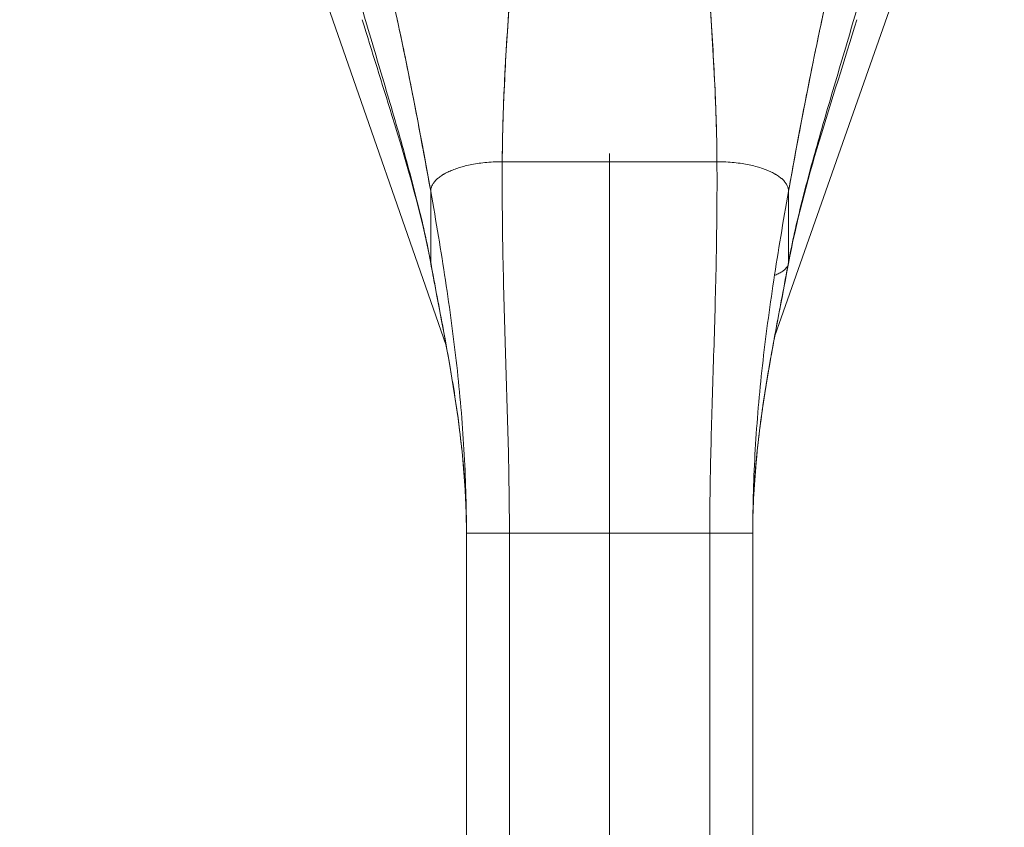
# Model space of a CAD drawing. Units: inches. Extents: x 17 to 356, y 7 to 222.
# Drawn here: x 182 to 185, y 135 to 137 of the extents above; entities that cross this region are included whole.
import ezdxf

# ---------------------------------------------------------------- set-up
doc = ezdxf.new("R2010")
doc.units = ezdxf.units.IN
doc.header["$LTSCALE"] = 22
doc.header["$MEASUREMENT"] = 0
doc.layers.add('Dimension (ANSI)', color=7, linetype='Continuous', lineweight=5)
doc.layers.add('Visible (ANSI)', color=7, linetype='Continuous', lineweight=5)
doc.styles.add('ROMANS', font='tahoma.ttf')
doc.dimstyles.new('Default (ANSI)', dxfattribs={"dimscale": 22, "dimtxt": 0.07, "dimasz": 0.098425, "dimexe": 0.125, "dimexo": 0.0625, "dimgap": 0.031496, "dimtad": 0, "dimtih": 1, "dimtoh": 1, "dimrnd": 1e-08, "dimzin": 0, "dimdsep": 46, "dimtxsty": 'ROMANS', "dimcen": 0.09, "dimdle": 0.393701, "dimclrd": 256, "dimclre": 256, "dimclrt": 256, "dimadec": 0, "dimazin": 0, "dimtfac": 1.428571, "dimtofl": 0, "dimtmove": 0, "dimatfit": 3, "dimfxl": 1, "dimtolj": 1, "dimtzin": 0, "dimlwd": -1, "dimlwe": -1, "dimarcsym": 0})

# ---------------------------------------------------------------- blocks, each defined once
blk = doc.blocks.new('*D8')
at = {"layer": 'Defpoints', "color": 0, "transparency": 16777216}
for p in [(183.6669, 138.2063), (186.8806, 100.3153), (198.2211, 100.3153)]:
    blk.add_point(p, dxfattribs=at)
at = {"layer": 'Dimension (ANSI)', "transparency": 16777216}
for p, q in [((185.0419, 138.2063), (200.9711, 138.2063)), ((198.2211, 136.041), (198.2211, 120.6973)), ((198.2211, 102.4807), (198.2211, 117.7011)), ((188.2556, 100.3153), (200.9711, 100.3153))]:
    blk.add_line(p, q, dxfattribs=at)
for points in [[(197.8602, 136.041), (198.582, 136.041), (198.2211, 138.2063)], [(197.8602, 102.4807), (198.582, 102.4807), (198.2211, 100.3153)]]:
    blk.add_solid(points, dxfattribs=at)
at = {"layer": 'Dimension (ANSI)', "transparency": 16777216, "insert": (195.682, 120.0044), "char_height": 1.54, "attachment_point": 1, "style": 'ROMANS'}
blk.add_mtext('\\A1;37.89', dxfattribs=at)
blk = doc.blocks.new('*D9')
at = {"layer": 'Defpoints', "color": 0, "transparency": 16777216}
for p in [(183.6669, 138.2045), (186.9846, 128.946), (186.9846, 107.6903)]:
    blk.add_point(p, dxfattribs=at)
at = {"layer": 'Dimension (ANSI)', "transparency": 16777216}
for p, q in [((183.6669, 136.8295), (183.6669, 126.196)), ((181.5015, 128.946), (179.3362, 128.946)), ((189.15, 128.946), (191.3153, 128.946))]:
    blk.add_line(p, q, dxfattribs=at)
for points in [[(181.5015, 129.3069), (181.5015, 128.5851), (183.6669, 128.946)], [(189.15, 129.3069), (189.15, 128.5851), (186.9846, 128.946)]]:
    blk.add_solid(points, dxfattribs=at)
at = {"layer": 'Dimension (ANSI)', "transparency": 16777216, "insert": (192.0083, 129.7481), "char_height": 1.54, "attachment_point": 1, "style": 'ROMANS'}
blk.add_mtext('\\A1;3.32', dxfattribs=at)

msp = doc.modelspace()

# ---------------------------------------------------------------- linework, layer by layer
at = {"layer": 'Visible (ANSI)'}
for p, q in [((183.2174, 136.3023), (182.7291, 137.7032)), ((184.6035, 137.7008), (184.1213, 136.3289)), ((183.3716, 136.8071), (183.9622, 136.8071)), ((183.9622, 136.8071), (183.3716, 136.8071)), ((183.1748, 136.5307), (183.1748, 136.7258)), ((183.1748, 136.7258), (183.1748, 136.5307)), ((184.159, 136.5307), (184.159, 136.7258)), ((183.2732, 134.8599), (183.2732, 135.7859)), ((183.3913, 135.7859), (183.2732, 135.7859)), ((183.3913, 135.7859), (183.2732, 135.7859)), ((183.3913, 135.7859), (183.3913, 134.8599)), ((183.3913, 135.7859), (183.9425, 135.7859)), ((183.9425, 135.7859), (183.3913, 135.7859)), ((183.9425, 134.8599), (183.9425, 135.7859)), ((184.0606, 135.7859), (183.9425, 135.7859)), ((184.0606, 135.7859), (183.9425, 135.7859)), ((184.0606, 135.7859), (184.0606, 134.8599))]:
    msp.add_line(p, q, dxfattribs=at)
for points, knots in [([(183.0371, 137.4011), (183.0373, 137.4005), (183.0374, 137.3998), (183.0376, 137.3991), (183.0468, 137.3594), (183.0557, 137.3203), (183.0644, 137.2817), (183.073, 137.243), (183.0813, 137.2048), (183.0894, 137.1669), (183.0974, 137.129), (183.1052, 137.0914), (183.1127, 137.054), (183.1203, 137.0167), (183.1276, 136.9796), (183.1346, 136.9428), (183.1417, 136.906), (183.1486, 136.8695), (183.1553, 136.8333), (183.1619, 136.7971), (183.1684, 136.7612), (183.1748, 136.7258)], [0, 0, 0, 0, 0.002892, 0.002892, 0.002892, 0.169077, 0.169077, 0.169077, 0.335261, 0.335261, 0.335261, 0.501446, 0.501446, 0.501446, 0.667631, 0.667631, 0.667631, 0.833815, 0.833815, 0.833815, 1, 1, 1, 1]), ([(183.1748, 136.7258), (183.17, 136.7524), (183.1652, 136.7793), (183.1602, 136.8064), (183.1552, 136.8335), (183.1502, 136.8608), (183.145, 136.8883), (183.1398, 136.9158), (183.1346, 136.9434), (183.1292, 136.9712), (183.1237, 136.999), (183.1182, 137.0269), (183.1125, 137.055), (183.1069, 137.0831), (183.1011, 137.1113), (183.0951, 137.1397), (183.0891, 137.1681), (183.083, 137.1967), (183.0768, 137.2255), (183.0705, 137.2543), (183.064, 137.2833), (183.0574, 137.3125), (183.0508, 137.3418), (183.0441, 137.3713), (183.0371, 137.4011)], [0, 0, 0, 0, 0.125, 0.125, 0.125, 0.25, 0.25, 0.25, 0.375, 0.375, 0.375, 0.5, 0.5, 0.5, 0.625, 0.625, 0.625, 0.75, 0.75, 0.75, 0.875, 0.875, 0.875, 1, 1, 1, 1]), ([(184.159, 136.7258), (184.1654, 136.7612), (184.1719, 136.7971), (184.1785, 136.8333), (184.1852, 136.8695), (184.1921, 136.906), (184.1992, 136.9428), (184.2062, 136.9796), (184.2135, 137.0167), (184.2211, 137.054), (184.2286, 137.0914), (184.2364, 137.129), (184.2444, 137.1669), (184.2525, 137.2048), (184.2608, 137.243), (184.2694, 137.2817), (184.2781, 137.3203), (184.287, 137.3594), (184.2962, 137.3991), (184.2964, 137.3998), (184.2965, 137.4005), (184.2967, 137.4011)], [0, 0, 0, 0, 0.166185, 0.166185, 0.166185, 0.332369, 0.332369, 0.332369, 0.498554, 0.498554, 0.498554, 0.664739, 0.664739, 0.664739, 0.830923, 0.830923, 0.830923, 0.997108, 0.997108, 0.997108, 1, 1, 1, 1]), ([(184.2967, 137.4011), (184.2897, 137.3713), (184.283, 137.3418), (184.2764, 137.3125), (184.2697, 137.2833), (184.2633, 137.2543), (184.257, 137.2255), (184.2508, 137.1967), (184.2447, 137.1681), (184.2387, 137.1397), (184.2327, 137.1113), (184.2269, 137.0831), (184.2213, 137.055), (184.2156, 137.0269), (184.2101, 136.999), (184.2046, 136.9712), (184.1992, 136.9434), (184.194, 136.9158), (184.1888, 136.8883), (184.1836, 136.8608), (184.1786, 136.8335), (184.1736, 136.8064), (184.1686, 136.7793), (184.1638, 136.7524), (184.159, 136.7258)], [0, 0, 0, 0, 0.125, 0.125, 0.125, 0.25, 0.25, 0.25, 0.375, 0.375, 0.375, 0.5, 0.5, 0.5, 0.625, 0.625, 0.625, 0.75, 0.75, 0.75, 0.875, 0.875, 0.875, 1, 1, 1, 1]), ([(183.3716, 136.8071), (183.3718, 136.845), (183.3726, 136.8843), (183.3739, 136.9249), (183.3751, 136.9654), (183.3769, 137.0071), (183.3791, 137.0497), (183.3812, 137.0924), (183.3838, 137.1359), (183.3867, 137.1801), (183.3896, 137.2242), (183.3928, 137.2689), (183.3962, 137.3141)], [0, 0, 0, 0, 0.250198, 0.250198, 0.250198, 0.500396, 0.500396, 0.500396, 0.750593, 0.750593, 0.750593, 1, 1, 1, 1]), ([(183.3962, 137.3141), (183.3938, 137.2833), (183.3916, 137.2526), (183.3895, 137.2223), (183.387, 137.1853), (183.3846, 137.1487), (183.3825, 137.1127), (183.3804, 137.0766), (183.3785, 137.0411), (183.377, 137.0064), (183.3754, 136.9716), (183.3742, 136.9375), (183.3732, 136.9042), (183.3723, 136.8709), (183.3718, 136.8385), (183.3716, 136.8071)], [0, 0, 0, 0, 0.170255, 0.170255, 0.170255, 0.377691, 0.377691, 0.377691, 0.585128, 0.585128, 0.585128, 0.792564, 0.792564, 0.792564, 1, 1, 1, 1]), ([(183.9622, 136.8071), (183.962, 136.8385), (183.9615, 136.8709), (183.9605, 136.9042), (183.9596, 136.9375), (183.9584, 136.9716), (183.9568, 137.0064), (183.9552, 137.0411), (183.9534, 137.0766), (183.9513, 137.1127), (183.9492, 137.1487), (183.9468, 137.1853), (183.9443, 137.2223), (183.9422, 137.2526), (183.94, 137.2833), (183.9376, 137.3141)], [0, 0, 0, 0, 0.207436, 0.207436, 0.207436, 0.414872, 0.414872, 0.414872, 0.622309, 0.622309, 0.622309, 0.829745, 0.829745, 0.829745, 1, 1, 1, 1]), ([(183.9376, 137.3141), (183.941, 137.2689), (183.9442, 137.2242), (183.9471, 137.1801), (183.95, 137.1359), (183.9526, 137.0924), (183.9547, 137.0497), (183.9569, 137.0071), (183.9587, 136.9654), (183.9599, 136.9249), (183.9612, 136.8843), (183.962, 136.845), (183.9622, 136.8071)], [0, 0, 0, 0, 0.249407, 0.249407, 0.249407, 0.499604, 0.499604, 0.499604, 0.749802, 0.749802, 0.749802, 1, 1, 1, 1]), ([(183.1748, 136.5307), (183.1698, 136.5576), (183.1642, 136.5849), (183.1581, 136.6127), (183.1519, 136.6404), (183.1452, 136.6686), (183.138, 136.6972), (183.1308, 136.7259), (183.1231, 136.755), (183.1151, 136.7846), (183.1071, 136.8142), (183.0987, 136.8442), (183.09, 136.8747), (183.0813, 136.9052), (183.0723, 136.9361), (183.0631, 136.9674), (183.054, 136.9987), (183.0446, 137.0304), (183.0351, 137.0623), (183.0257, 137.0942), (183.0161, 137.1264), (183.0066, 137.1587), (182.997, 137.191), (182.9874, 137.2234), (182.9779, 137.2558)], [0, 0, 0, 0, 0.125, 0.125, 0.125, 0.25, 0.25, 0.25, 0.375, 0.375, 0.375, 0.5, 0.5, 0.5, 0.625, 0.625, 0.625, 0.75, 0.75, 0.75, 0.875001, 0.875001, 0.875001, 1, 1, 1, 1]), ([(182.9779, 137.2558), (182.9874, 137.2234), (182.997, 137.191), (183.0065, 137.1587), (183.0161, 137.1264), (183.0257, 137.0942), (183.0351, 137.0623), (183.0446, 137.0304), (183.054, 136.9987), (183.0631, 136.9674), (183.0723, 136.9362), (183.0813, 136.9052), (183.09, 136.8747), (183.0987, 136.8442), (183.1071, 136.8142), (183.1151, 136.7846), (183.1231, 136.755), (183.1308, 136.7259), (183.138, 136.6972), (183.1452, 136.6686), (183.1519, 136.6404), (183.1581, 136.6127), (183.1642, 136.5849), (183.1698, 136.5576), (183.1748, 136.5307)], [0, 0, 0, 0, 0.124961, 0.124961, 0.124961, 0.249967, 0.249967, 0.249967, 0.374972, 0.374972, 0.374972, 0.499978, 0.499978, 0.499978, 0.624983, 0.624983, 0.624983, 0.749989, 0.749989, 0.749989, 0.874994, 0.874994, 0.874994, 1, 1, 1, 1]), ([(184.159, 136.5307), (184.164, 136.5576), (184.1696, 136.5849), (184.1757, 136.6127), (184.1819, 136.6404), (184.1886, 136.6686), (184.1958, 136.6972), (184.203, 136.7259), (184.2107, 136.755), (184.2187, 136.7846), (184.2267, 136.8142), (184.2351, 136.8442), (184.2438, 136.8747), (184.2525, 136.9052), (184.2615, 136.9362), (184.2707, 136.9674), (184.2798, 136.9987), (184.2892, 137.0304), (184.2987, 137.0623), (184.3081, 137.0942), (184.3177, 137.1264), (184.3272, 137.1587), (184.3368, 137.191), (184.3464, 137.2234), (184.3559, 137.2558)], [0, 0, 0, 0, 0.125006, 0.125006, 0.125006, 0.250011, 0.250011, 0.250011, 0.375017, 0.375017, 0.375017, 0.500022, 0.500022, 0.500022, 0.625028, 0.625028, 0.625028, 0.750033, 0.750033, 0.750033, 0.875039, 0.875039, 0.875039, 1, 1, 1, 1]), ([(184.3559, 137.2558), (184.3464, 137.2234), (184.3368, 137.191), (184.3272, 137.1587), (184.3177, 137.1264), (184.3081, 137.0942), (184.2987, 137.0623), (184.2892, 137.0304), (184.2798, 136.9987), (184.2707, 136.9674), (184.2615, 136.9361), (184.2525, 136.9052), (184.2438, 136.8747), (184.2351, 136.8442), (184.2267, 136.8142), (184.2187, 136.7846), (184.2107, 136.755), (184.203, 136.7259), (184.1958, 136.6972), (184.1886, 136.6686), (184.1819, 136.6404), (184.1757, 136.6127), (184.1696, 136.5849), (184.164, 136.5576), (184.159, 136.5307)], [0, 0, 0, 0, 0.124999, 0.124999, 0.124999, 0.25, 0.25, 0.25, 0.375, 0.375, 0.375, 0.5, 0.5, 0.5, 0.625, 0.625, 0.625, 0.75, 0.75, 0.75, 0.875, 0.875, 0.875, 1, 1, 1, 1]), ([(183.1751, 136.5269), (183.1502, 136.6621), (183.1097, 136.7991), (183.041, 137.0222), (183.0132, 137.11), (182.9867, 137.1974)], [0, 0, 0, 0, 1.122923, 1.122923, 1.857425, 1.857425, 1.857425, 1.857425]), ([(183.3716, 136.8071), (183.3631, 136.8071), (183.3548, 136.8069), (183.3469, 136.8065), (183.3389, 136.8061), (183.3313, 136.8055), (183.3239, 136.8047), (183.3166, 136.8039), (183.3095, 136.803), (183.3027, 136.802), (183.296, 136.8009), (183.2895, 136.7998), (183.2833, 136.7985), (183.2771, 136.7972), (183.2712, 136.7958), (183.2656, 136.7943), (183.2599, 136.7928), (183.2546, 136.7912), (183.2494, 136.7896), (183.2443, 136.7879), (183.2395, 136.7861), (183.2349, 136.7843), (183.2303, 136.7825), (183.2259, 136.7806), (183.2218, 136.7786), (183.2177, 136.7766), (183.2139, 136.7745), (183.2103, 136.7724), (183.2067, 136.7703), (183.2033, 136.7681), (183.2002, 136.7658), (183.1971, 136.7635), (183.1942, 136.7612), (183.1916, 136.7588), (183.189, 136.7563), (183.1867, 136.7538), (183.1847, 136.7513), (183.1826, 136.7487), (183.1808, 136.746), (183.1794, 136.7433), (183.1779, 136.7406), (183.1768, 136.7377), (183.176, 136.7348), (183.1752, 136.7319), (183.1748, 136.7289), (183.1748, 136.7258)], [0, 0, 0, 0, 0.066667, 0.066667, 0.066667, 0.133333, 0.133333, 0.133333, 0.2, 0.2, 0.2, 0.266667, 0.266667, 0.266667, 0.333333, 0.333333, 0.333333, 0.4, 0.4, 0.4, 0.466667, 0.466667, 0.466667, 0.533333, 0.533333, 0.533333, 0.6, 0.6, 0.6, 0.666667, 0.666667, 0.666667, 0.733333, 0.733333, 0.733333, 0.8, 0.8, 0.8, 0.866667, 0.866667, 0.866667, 0.933333, 0.933333, 0.933333, 1, 1, 1, 1]), ([(183.3913, 135.7859), (183.3913, 135.8271), (183.391, 135.8678), (183.3904, 135.9084), (183.3898, 135.9489), (183.389, 135.9893), (183.388, 136.0296), (183.387, 136.0699), (183.3858, 136.1102), (183.3846, 136.1508), (183.3833, 136.1913), (183.382, 136.232), (183.3807, 136.2732), (183.3794, 136.3144), (183.3782, 136.356), (183.377, 136.3983), (183.3758, 136.4407), (183.3748, 136.4838), (183.3739, 136.5279), (183.373, 136.572), (183.3723, 136.6171), (183.3719, 136.6635), (183.3715, 136.7099), (183.3714, 136.7577), (183.3716, 136.8071)], [0, 0, 0, 0, 0.125, 0.125, 0.125, 0.25, 0.25, 0.25, 0.375, 0.375, 0.375, 0.5, 0.5, 0.5, 0.625, 0.625, 0.625, 0.75, 0.75, 0.75, 0.875, 0.875, 0.875, 1, 1, 1, 1]), ([(183.3716, 136.8071), (183.3714, 136.7577), (183.3715, 136.7099), (183.3719, 136.6635), (183.3723, 136.6171), (183.373, 136.572), (183.3739, 136.5279), (183.3748, 136.4838), (183.3758, 136.4407), (183.377, 136.3983), (183.3782, 136.356), (183.3794, 136.3144), (183.3807, 136.2732), (183.382, 136.232), (183.3833, 136.1913), (183.3846, 136.1508), (183.3858, 136.1102), (183.387, 136.0699), (183.388, 136.0296), (183.389, 135.9893), (183.3898, 135.9489), (183.3904, 135.9084), (183.391, 135.8678), (183.3913, 135.8271), (183.3913, 135.7859)], [0, 0, 0, 0, 0.125, 0.125, 0.125, 0.25, 0.25, 0.25, 0.375, 0.375, 0.375, 0.5, 0.5, 0.5, 0.625, 0.625, 0.625, 0.75, 0.75, 0.75, 0.875, 0.875, 0.875, 1, 1, 1, 1]), ([(183.9425, 135.7859), (183.9425, 135.8271), (183.9428, 135.8678), (183.9434, 135.9084), (183.944, 135.9489), (183.9448, 135.9893), (183.9458, 136.0296), (183.9468, 136.0699), (183.948, 136.1102), (183.9492, 136.1508), (183.9505, 136.1913), (183.9518, 136.232), (183.9531, 136.2732), (183.9544, 136.3144), (183.9556, 136.356), (183.9568, 136.3983), (183.958, 136.4407), (183.959, 136.4838), (183.9599, 136.5279), (183.9608, 136.572), (183.9615, 136.6171), (183.9619, 136.6635), (183.9623, 136.7099), (183.9624, 136.7577), (183.9622, 136.8071)], [0, 0, 0, 0, 0.125, 0.125, 0.125, 0.25, 0.25, 0.25, 0.375, 0.375, 0.375, 0.5, 0.5, 0.5, 0.625, 0.625, 0.625, 0.75, 0.75, 0.75, 0.875, 0.875, 0.875, 1, 1, 1, 1]), ([(183.9622, 136.8071), (183.9624, 136.7577), (183.9623, 136.7099), (183.9619, 136.6635), (183.9615, 136.6171), (183.9608, 136.572), (183.9599, 136.5279), (183.959, 136.4838), (183.958, 136.4407), (183.9568, 136.3983), (183.9556, 136.356), (183.9544, 136.3144), (183.9531, 136.2732), (183.9518, 136.232), (183.9505, 136.1913), (183.9492, 136.1508), (183.948, 136.1102), (183.9468, 136.0699), (183.9458, 136.0296), (183.9448, 135.9893), (183.944, 135.9489), (183.9434, 135.9084), (183.9428, 135.8678), (183.9425, 135.8271), (183.9425, 135.7859)], [0, 0, 0, 0, 0.125, 0.125, 0.125, 0.25, 0.25, 0.25, 0.375, 0.375, 0.375, 0.5, 0.5, 0.5, 0.625, 0.625, 0.625, 0.75, 0.75, 0.75, 0.875, 0.875, 0.875, 1, 1, 1, 1]), ([(184.159, 136.7258), (184.159, 136.7289), (184.1586, 136.7319), (184.1578, 136.7348), (184.157, 136.7377), (184.1559, 136.7406), (184.1544, 136.7433), (184.153, 136.746), (184.1512, 136.7487), (184.1491, 136.7513), (184.1471, 136.7538), (184.1448, 136.7563), (184.1422, 136.7588), (184.1396, 136.7612), (184.1367, 136.7635), (184.1336, 136.7658), (184.1305, 136.7681), (184.1271, 136.7703), (184.1235, 136.7724), (184.1199, 136.7745), (184.1161, 136.7766), (184.112, 136.7786), (184.1079, 136.7806), (184.1035, 136.7825), (184.0989, 136.7843), (184.0943, 136.7861), (184.0895, 136.7879), (184.0844, 136.7896), (184.0792, 136.7912), (184.0739, 136.7928), (184.0682, 136.7943), (184.0626, 136.7958), (184.0567, 136.7972), (184.0505, 136.7985), (184.0443, 136.7998), (184.0378, 136.8009), (184.0311, 136.802), (184.0243, 136.803), (184.0172, 136.8039), (184.0099, 136.8047), (184.0025, 136.8055), (183.9949, 136.8061), (183.9869, 136.8065), (183.979, 136.8069), (183.9707, 136.8071), (183.9622, 136.8071)], [0, 0, 0, 0, 0.066667, 0.066667, 0.066667, 0.133333, 0.133333, 0.133333, 0.2, 0.2, 0.2, 0.266667, 0.266667, 0.266667, 0.333333, 0.333333, 0.333333, 0.4, 0.4, 0.4, 0.466667, 0.466667, 0.466667, 0.533333, 0.533333, 0.533333, 0.6, 0.6, 0.6, 0.666667, 0.666667, 0.666667, 0.733333, 0.733333, 0.733333, 0.8, 0.8, 0.8, 0.866667, 0.866667, 0.866667, 0.933333, 0.933333, 0.933333, 1, 1, 1, 1]), ([(183.2732, 135.7859), (183.2732, 135.8246), (183.2726, 135.8632), (183.2714, 135.9016), (183.2703, 135.94), (183.2685, 135.9783), (183.2663, 136.0165), (183.264, 136.0548), (183.2612, 136.0931), (183.2579, 136.1314), (183.2546, 136.1697), (183.2508, 136.2081), (183.2465, 136.2467), (183.2422, 136.2853), (183.2375, 136.3241), (183.2323, 136.3631), (183.2271, 136.4022), (183.2215, 136.4415), (183.2155, 136.4813), (183.2094, 136.5211), (183.203, 136.5613), (183.1962, 136.602), (183.1894, 136.6427), (183.1823, 136.6839), (183.1748, 136.7258)], [0, 0, 0, 0, 0.125, 0.125, 0.125, 0.25, 0.25, 0.25, 0.375, 0.375, 0.375, 0.5, 0.5, 0.5, 0.625, 0.625, 0.625, 0.75, 0.75, 0.75, 0.875, 0.875, 0.875, 1, 1, 1, 1]), ([(183.1748, 136.7258), (183.1823, 136.6839), (183.1894, 136.6427), (183.1962, 136.602), (183.203, 136.5613), (183.2094, 136.5211), (183.2155, 136.4813), (183.2215, 136.4415), (183.2271, 136.4022), (183.2323, 136.3631), (183.2375, 136.3241), (183.2422, 136.2853), (183.2465, 136.2467), (183.2508, 136.2081), (183.2546, 136.1697), (183.2579, 136.1314), (183.2612, 136.0931), (183.264, 136.0548), (183.2663, 136.0165), (183.2685, 135.9783), (183.2703, 135.94), (183.2714, 135.9016), (183.2726, 135.8632), (183.2732, 135.8246), (183.2732, 135.7859)], [0, 0, 0, 0, 0.125, 0.125, 0.125, 0.25, 0.25, 0.25, 0.375, 0.375, 0.375, 0.5, 0.5, 0.5, 0.625, 0.625, 0.625, 0.75, 0.75, 0.75, 0.875, 0.875, 0.875, 1, 1, 1, 1]), ([(184.159, 136.7258), (184.1515, 136.6839), (184.1444, 136.6427), (184.1376, 136.602), (184.1308, 136.5613), (184.1244, 136.5211), (184.1183, 136.4813), (184.1123, 136.4415), (184.1067, 136.4022), (184.1015, 136.3631), (184.0963, 136.3241), (184.0916, 136.2853), (184.0873, 136.2467), (184.083, 136.2081), (184.0792, 136.1697), (184.0759, 136.1314), (184.0726, 136.0931), (184.0698, 136.0548), (184.0675, 136.0165), (184.0653, 135.9783), (184.0635, 135.94), (184.0624, 135.9016), (184.0612, 135.8632), (184.0606, 135.8246), (184.0606, 135.7859)], [0, 0, 0, 0, 0.125, 0.125, 0.125, 0.25, 0.25, 0.25, 0.375, 0.375, 0.375, 0.5, 0.5, 0.5, 0.625, 0.625, 0.625, 0.75, 0.75, 0.75, 0.875, 0.875, 0.875, 1, 1, 1, 1]), ([(183.1748, 136.5307), (183.1806, 136.4988), (183.1866, 136.4673), (183.1925, 136.4362), (183.1984, 136.4051), (183.2042, 136.3743), (183.2099, 136.3436), (183.2157, 136.313), (183.2212, 136.2825), (183.2265, 136.252), (183.2318, 136.2215), (183.2369, 136.1911), (183.2416, 136.1605), (183.2463, 136.13), (183.2506, 136.0994), (183.2544, 136.0686), (183.2583, 136.0379), (183.2616, 136.0069), (183.2644, 135.9758), (183.2672, 135.9446), (183.2694, 135.9132), (183.2709, 135.8816), (183.2724, 135.85), (183.2732, 135.8181), (183.2732, 135.7859)], [0, 0, 0, 0, 0.125, 0.125, 0.125, 0.25, 0.25, 0.25, 0.375, 0.375, 0.375, 0.5, 0.5, 0.5, 0.625, 0.625, 0.625, 0.75, 0.75, 0.75, 0.875, 0.875, 0.875, 1, 1, 1, 1]), ([(183.2732, 135.7859), (183.2732, 135.8181), (183.2724, 135.85), (183.2709, 135.8816), (183.2694, 135.9132), (183.2672, 135.9446), (183.2644, 135.9758), (183.2616, 136.0069), (183.2583, 136.0379), (183.2544, 136.0686), (183.2506, 136.0994), (183.2463, 136.13), (183.2416, 136.1605), (183.2369, 136.1911), (183.2318, 136.2215), (183.2265, 136.252), (183.2212, 136.2825), (183.2157, 136.313), (183.2099, 136.3436), (183.2042, 136.3743), (183.1984, 136.4051), (183.1925, 136.4362), (183.1866, 136.4673), (183.1806, 136.4988), (183.1748, 136.5307)], [0, 0, 0, 0, 0.125, 0.125, 0.125, 0.25, 0.25, 0.25, 0.375, 0.375, 0.375, 0.5, 0.5, 0.5, 0.625, 0.625, 0.625, 0.75, 0.75, 0.75, 0.875, 0.875, 0.875, 1, 1, 1, 1]), ([(183.2732, 135.7859), (183.2732, 135.8901), (183.2645, 135.9946), (183.234, 136.2215), (183.2096, 136.3439), (183.1828, 136.4857), (183.1789, 136.5063), (183.1751, 136.5269)], [0, 0, 0, 0, 0.793652, 0.793652, 1.786863, 1.786863, 1.956265, 1.956265, 1.956265, 1.956265]), ([(184.0606, 135.7859), (184.0606, 135.8181), (184.0614, 135.85), (184.0629, 135.8816), (184.0644, 135.9132), (184.0666, 135.9446), (184.0694, 135.9758), (184.0722, 136.0069), (184.0755, 136.0379), (184.0794, 136.0686), (184.0832, 136.0994), (184.0875, 136.13), (184.0922, 136.1605), (184.0969, 136.1911), (184.102, 136.2215), (184.1073, 136.252), (184.1126, 136.2825), (184.1181, 136.313), (184.1239, 136.3436), (184.1296, 136.3743), (184.1354, 136.4051), (184.1413, 136.4362), (184.1472, 136.4673), (184.1532, 136.4988), (184.159, 136.5307)], [0, 0, 0, 0, 0.125, 0.125, 0.125, 0.25, 0.25, 0.25, 0.375, 0.375, 0.375, 0.5, 0.5, 0.5, 0.625, 0.625, 0.625, 0.75, 0.75, 0.75, 0.875, 0.875, 0.875, 1, 1, 1, 1]), ([(184.1587, 136.5269), (184.137, 136.4094), (184.1128, 136.2913), (184.0743, 136.0457), (184.0606, 135.9157), (184.0606, 135.7859)], [0, 0, 0, 0, 0.966162, 0.966162, 1.955118, 1.955118, 1.955118, 1.955118]), ([(184.1204, 136.4946), (184.1219, 136.4952), (184.1234, 136.4958), (184.1248, 136.4964), (184.1269, 136.4972), (184.1289, 136.4981), (184.1307, 136.499), (184.1325, 136.4999), (184.1343, 136.5008), (184.1359, 136.5017), (184.1376, 136.5026), (184.1392, 136.5036), (184.1407, 136.5046), (184.1422, 136.5056), (184.1437, 136.5066), (184.1451, 136.5077), (184.1465, 136.5088), (184.1478, 136.5099), (184.1491, 136.5111), (184.1504, 136.5123), (184.1516, 136.5136), (184.1528, 136.515), (184.1539, 136.5164), (184.155, 136.5179), (184.1559, 136.5195), (184.1566, 136.5207), (184.1572, 136.522), (184.1577, 136.5233)], [0.3951093, 0.3951093, 0.3951093, 0.3951093, 0.4375, 0.4375, 0.4375, 0.5, 0.5, 0.5, 0.5625, 0.5625, 0.5625, 0.625, 0.625, 0.625, 0.6875, 0.6875, 0.6875, 0.75, 0.75, 0.75, 0.8125, 0.8125, 0.8125, 0.875, 0.875, 0.875, 0.9209752, 0.9209752, 0.9209752, 0.9209752]), ([(184.1577, 136.5233), (184.1572, 136.522), (184.1557, 136.519), (184.1529, 136.5149), (184.1492, 136.511), (184.1451, 136.5076), (184.1407, 136.5045), (184.136, 136.5017), (184.1308, 136.499), (184.1256, 136.4966), (184.1219, 136.4952), (184.1204, 136.4946)], [0.0790248, 0.0790248, 0.0790248, 0.0790248, 0.125, 0.1875, 0.25, 0.3125, 0.375, 0.4375, 0.5, 0.5625, 0.6048907, 0.6048907, 0.6048907, 0.6048907])]:
    msp.add_open_spline(points, degree=3, knots=knots, dxfattribs=at)
for points in [[(184.3471, 137.1974), (184.28, 136.9765), (184.2, 136.7505), (184.1587, 136.5269)], [(183.1748, 136.7258), (183.1748, 136.7289), (183.1756, 136.7349), (183.1791, 136.7434), (183.1844, 136.7513), (183.1914, 136.7588), (183.2, 136.7659), (183.21, 136.7725), (183.2216, 136.7787), (183.2346, 136.7844), (183.2492, 136.7897), (183.2653, 136.7944), (183.283, 136.7986), (183.3025, 136.8021), (183.3236, 136.8049), (183.3465, 136.8067), (183.3631, 136.8071), (183.3716, 136.8071)], [(183.9622, 136.8071), (183.9707, 136.8071), (183.9873, 136.8067), (184.0102, 136.8049), (184.0313, 136.8021), (184.0508, 136.7986), (184.0685, 136.7944), (184.0846, 136.7897), (184.0992, 136.7844), (184.1122, 136.7787), (184.1238, 136.7725), (184.1338, 136.7659), (184.1424, 136.7588), (184.1494, 136.7513), (184.1547, 136.7434), (184.1582, 136.7349), (184.159, 136.7289), (184.159, 136.7258)], [(183.1751, 136.5269), (183.1749, 136.5281), (183.1748, 136.5294), (183.1748, 136.5307)], [(183.1748, 136.5307), (183.1748, 136.5294), (183.1749, 136.5281), (183.1751, 136.5269)], [(184.1587, 136.5269), (184.1589, 136.5281), (184.159, 136.5294), (184.159, 136.5307)], [(184.159, 136.5307), (184.159, 136.5294), (184.1589, 136.5281), (184.1587, 136.5269)]]:
    msp.add_open_spline(points, degree=3, dxfattribs=at)

# ---------------------------------------------------------------- dimensions: what is measured, and where the dimension line sits
at = {"layer": 'Dimension (ANSI)'}
for base, p1, p2, angle, override, picture, middle in [((186.9846, 128.946), (183.6669, 138.2045), (186.9846, 107.6903), 180, {"dimgap": 0.031496, "dimtih": 0, "dimtoh": 0, "dimdec": 2, "dimse2": 1, "dimtol": 0, "dimlim": 0, "dimtp": 0, "dimtm": 0, "dimtdec": 2, "dimatfit": 1}, '*D9', (193.9666, 128.946)), ((198.2211, 100.3153), (183.6669, 138.2063), (186.8806, 100.3153), 90, {"dimgap": 0.031496, "dimdec": 2, "dimtol": 0, "dimlim": 0, "dimtp": 0, "dimtm": 0, "dimtdec": 2, "dimatfit": 1}, '*D8', (198.2211, 119.1992))]:
    dim = msp.add_linear_dim(base=base, p1=p1, p2=p2, angle=angle, dimstyle='Default (ANSI)', override=override, dxfattribs=at)
    dim.commit()
    dim.dimension.update_dxf_attribs({"geometry": picture, "text_midpoint": middle, "dimtype": 160})

doc.saveas('drawing.dxf')
